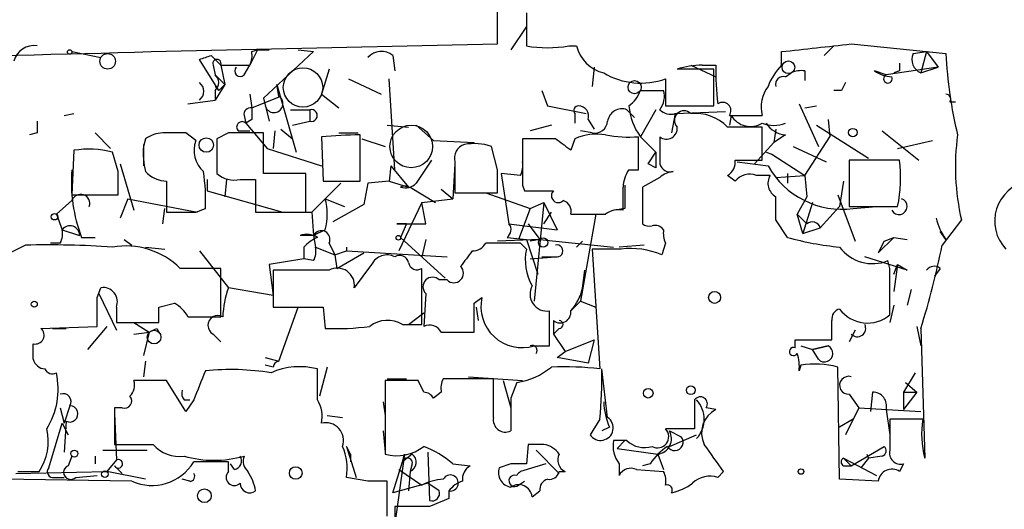
# Model space of a CAD drawing. Extents: x -165127 to 165147, y -329915 to 932.
# Drawn here: x 334 to 377, y 20 to 42 of the extents above; entities that cross this region are included whole.
import ezdxf

# ---------------------------------------------------------------- set-up
doc = ezdxf.new("R2010")
doc.units = 0
doc.header["$MEASUREMENT"] = 0
doc.layers.add('MAIN', color=5, linetype='CONTINUOUS')

msp = doc.modelspace()

# ---------------------------------------------------------------- linework, layer by layer
at = {"layer": 'MAIN'}
for p, q in [((354.9227, 40.4706), (354.9227, 41.91)), ((356.1927, 41.8253), (356.1927, 40.386)), ((356.1927, 41.2326), (355.5153, 40.2166)), ((336.296, 40.132), (337.566, 39.878)), ((339.7673, 40.132), (354.9227, 40.4706)), ((344.424, 40.2166), (344.0853, 39.5393)), ((344.17, 40.132), (344.424, 40.2166)), ((344.424, 40.2166), (344.932, 40.2166)), ((346.8793, 40.132), (344.678, 38.1)), ((346.202, 40.2166), (346.8793, 40.132)), ((358.0553, 40.386), (358.394, 40.386)), ((367.3687, 39.5393), (367.3687, 40.132)), ((369.2313, 39.9626), (369.6547, 40.386)), ((370.4167, 40.4706), (374.5653, 40.0473)), ((373.126, 40.0473), (373.7187, 40.132)), ((373.7187, 40.132), (373.4647, 39.2006)), ((373.7187, 40.132), (374.2267, 39.4546)), ((342.7307, 38.4386), (341.884, 39.7933)), ((342.392, 39.9626), (342.8153, 39.5393)), ((350.3507, 39.9626), (350.4353, 39.2853)), ((342.4767, 39.5393), (342.5613, 39.116)), ((342.8153, 39.5393), (344.0853, 39.5393)), ((342.8153, 39.5393), (342.9847, 38.6926)), ((343.8313, 39.116), (344.0853, 39.5393)), ((347.5567, 39.37), (347.218, 38.2693)), ((359.156, 39.4546), (359.0713, 38.608)), ((364.4053, 39.37), (362.7967, 39.37)), ((363.3893, 39.5393), (364.49, 39.0313)), ((363.8973, 39.5393), (364.49, 39.5393)), ((364.4053, 37.7613), (364.4053, 39.37)), ((368.3847, 39.2853), (368.3847, 38.862)), ((371.9407, 39.116), (371.4327, 39.2853)), ((374.2267, 39.4546), (371.9407, 39.116)), ((372.5333, 39.2853), (372.2793, 39.2006)), ((373.4647, 39.2006), (374.2267, 39.4546)), ((342.5613, 39.116), (342.9847, 38.6926)), ((348.4033, 38.9466), (349.8427, 38.2693)), ((350.4353, 34.9673), (350.1813, 38.9466)), ((362.2887, 38.9466), (362.2887, 37.7613)), ((367.538, 39.0313), (367.792, 39.2006)), ((342.9847, 38.6926), (342.5613, 38.0153)), ((342.5613, 38.608), (342.7307, 38.4386)), ((342.5613, 38.4386), (342.5613, 38.0153)), ((342.7307, 38.4386), (342.9847, 38.6926)), ((345.3553, 38.1846), (345.2707, 38.6926)), ((345.2707, 38.6926), (346.1173, 35.7293)), ((356.87, 38.4386), (357.124, 37.7613)), ((361.188, 38.4386), (362.204, 38.4386)), ((369.9933, 38.4386), (369.6547, 38.4386)), ((341.376, 37.846), (342.5613, 38.0153)), ((344.0853, 38.2693), (344.17, 37.6766)), ((344.17, 37.6766), (345.44, 38.1846)), ((344.678, 38.1), (344.932, 37.084)), ((347.218, 38.2693), (347.98, 37.6766)), ((345.8633, 37.592), (346.71, 37.592)), ((346.71, 37.592), (346.71, 37.084)), ((357.124, 37.7613), (358.8173, 37.4226)), ((360.5953, 37.592), (360.934, 37.2533)), ((361.8653, 37.592), (361.188, 36.4066)), ((362.2887, 37.7613), (364.4053, 37.7613)), ((362.712, 37.4226), (364.9133, 37.5073)), ((368.1307, 37.846), (368.9773, 35.9833)), ((368.3847, 37.6766), (368.8927, 37.7613)), ((374.7347, 37.9306), (374.9887, 37.9306)), ((335.9573, 37.338), (336.3807, 37.4226)), ((343.8313, 37.338), (343.916, 36.9993)), ((344.17, 37.1686), (343.916, 36.9993)), ((345.948, 36.9146), (346.71, 37.084)), ((358.3093, 37.4226), (358.3093, 36.9993)), ((358.902, 37.1686), (359.156, 36.7453)), ((362.712, 37.4226), (362.5427, 36.576)), ((365.0827, 37.338), (366.522, 37.338)), ((365.1673, 37.338), (365.0827, 36.9146)), ((369.4007, 37.1686), (369.4853, 36.4066)), ((343.5773, 36.6606), (344.0853, 36.6606)), ((343.916, 36.9993), (344.8473, 35.8986)), ((345.186, 36.6606), (345.1013, 35.8986)), ((345.44, 36.7453), (345.948, 36.322)), ((350.0967, 36.9146), (351.028, 36.83)), ((351.3667, 36.9146), (352.1287, 36.2373)), ((357.2933, 36.9146), (356.362, 36.6606)), ((359.0713, 36.576), (358.5633, 36.6606)), ((366.522, 35.3906), (366.522, 36.83)), ((367.1147, 36.7453), (367.03, 36.1526)), ((368.8927, 36.9146), (371.1787, 35.4753)), ((371.7713, 36.6606), (373.38, 35.3906)), ((334.772, 36.576), (334.4333, 36.4913)), ((337.312, 36.576), (337.9893, 35.8986)), ((339.5133, 36.322), (339.4287, 35.9833)), ((341.7147, 36.2373), (341.2913, 36.576)), ((343.154, 36.576), (342.646, 36.322)), ((342.646, 36.322), (342.646, 34.798)), ((344.678, 34.798), (344.678, 36.576)), ((347.218, 36.4066), (347.3027, 34.4593)), ((347.98, 36.576), (348.8267, 36.576)), ((348.9113, 34.4593), (348.9113, 36.4913)), ((348.996, 36.322), (350.012, 35.9833)), ((352.1287, 36.2373), (353.9067, 36.1526)), ((357.4627, 36.322), (356.0233, 36.322)), ((358.3093, 36.322), (358.14, 35.814)), ((361.1033, 34.9673), (361.1033, 36.4066)), ((361.188, 36.4066), (361.8653, 35.7293)), ((362.0347, 36.4066), (362.0347, 36.068)), ((367.538, 36.4913), (367.03, 36.1526)), ((368.3847, 34.7133), (369.4853, 36.4066)), ((372.4487, 35.8986), (373.9727, 36.2373)), ((336.3807, 35.814), (336.296, 33.8666)), ((339.4287, 36.068), (339.4287, 35.1366)), ((344.8473, 35.8986), (347.218, 35.1366)), ((354.9227, 34.9673), (354.6687, 35.9833)), ((367.03, 36.1526), (366.1833, 35.2213)), ((367.8767, 35.9833), (369.316, 35.306)), ((338.328, 34.8826), (338.074, 35.7293)), ((352.044, 35.3906), (351.3667, 34.3746)), ((361.5267, 35.2213), (361.8653, 35.7293)), ((361.8653, 35.7293), (361.8653, 35.052)), ((365.3367, 35.3906), (366.522, 35.3906)), ((366.6913, 35.7293), (366.9453, 35.6446)), ((366.9453, 35.6446), (368.3847, 34.7133)), ((372.5333, 35.3906), (370.332, 35.3906)), ((370.332, 35.3906), (370.332, 33.3586)), ((338.4127, 35.2213), (339.0053, 33.1893)), ((350.266, 35.1366), (350.1813, 34.4593)), ((350.266, 35.1366), (351.028, 34.2053)), ((353.06, 35.2213), (352.9753, 33.6973)), ((353.06, 35.306), (353.06, 33.9513)), ((360.68, 34.9673), (361.1033, 34.9673)), ((361.8653, 35.052), (361.5267, 35.2213)), ((365.4213, 35.306), (366.776, 35.1366)), ((342.2227, 34.544), (342.2227, 34.036)), ((343.0693, 34.544), (342.9847, 33.782)), ((343.662, 34.544), (344.3393, 34.544)), ((344.3393, 34.544), (344.3393, 33.1046)), ((346.5407, 34.798), (344.678, 34.798)), ((346.5407, 33.1046), (346.5407, 34.798)), ((355.9387, 34.7133), (355.092, 34.798)), ((355.092, 34.798), (355.4307, 32.5966)), ((362.0347, 34.6286), (361.2727, 34.2053)), ((365.3367, 34.4593), (364.998, 34.7133)), ((366.8607, 34.7133), (366.268, 34.7133)), ((367.1147, 34.6286), (368.3847, 34.7133)), ((367.6227, 34.798), (367.6227, 34.3746)), ((368.3847, 34.7133), (368.4693, 33.782)), ((340.4447, 34.4593), (340.4447, 33.1046)), ((346.7947, 33.1046), (348.0647, 34.3746)), ((347.3027, 34.4593), (348.9113, 34.4593)), ((349.25, 34.3746), (349.0807, 33.4433)), ((350.1813, 34.4593), (349.25, 34.3746)), ((350.1813, 34.4593), (351.028, 34.2053)), ((351.028, 34.2053), (351.1127, 34.2053)), ((351.1127, 34.2053), (352.2133, 33.528)), ((352.4673, 34.1206), (352.9753, 33.6973)), ((356.0233, 34.29), (356.108, 34.036)), ((361.2727, 34.2053), (361.2727, 32.5966)), ((370.078, 34.4593), (369.9087, 33.3586)), ((336.296, 33.8666), (338.328, 33.8666)), ((338.7513, 33.6973), (338.4127, 32.8506)), ((338.7513, 33.6973), (341.7993, 33.1046)), ((342.2227, 34.036), (345.5247, 33.1046)), ((347.3873, 33.6973), (348.234, 33.3586)), ((351.6207, 33.528), (352.9753, 33.6973)), ((353.06, 33.9513), (354.9227, 33.9513)), ((354.4147, 33.9513), (356.362, 33.274)), ((356.108, 34.036), (357.378, 34.036)), ((368.4693, 33.782), (368.046, 33.02)), ((369.824, 33.8666), (370.586, 31.8346)), ((335.6187, 33.02), (336.296, 33.6126)), ((340.2753, 32.5966), (340.36, 33.274)), ((341.7147, 33.1046), (342.138, 33.274)), ((349.0807, 33.4433), (347.726, 32.6813)), ((351.6207, 33.528), (350.6047, 31.4113)), ((351.79, 32.5966), (351.6207, 33.528)), ((356.362, 33.274), (355.854, 31.9193)), ((356.362, 33.274), (356.9547, 33.528)), ((356.9547, 33.528), (356.5313, 29.21)), ((356.9547, 33.528), (357.5473, 32.3426)), ((360.5107, 33.274), (360.0873, 33.1893)), ((368.7233, 33.528), (368.3, 32.1733)), ((369.9087, 33.3586), (369.062, 32.4273)), ((370.332, 33.3586), (372.4487, 33.3586)), ((370.5013, 33.274), (371.5173, 33.3586)), ((335.6187, 33.02), (335.8727, 32.3426)), ((344.3393, 33.1046), (346.5407, 33.1046)), ((345.7787, 33.1046), (346.7947, 33.1046)), ((346.7947, 33.1046), (346.8793, 32.0886)), ((356.9547, 32.5966), (357.2933, 33.1046)), ((359.2407, 33.02), (358.5633, 29.21)), ((367.6227, 32.004), (367.1147, 32.766)), ((368.046, 33.02), (368.4693, 32.5966)), ((368.3, 32.1733), (368.046, 33.02)), ((375.2427, 32.766), (374.396, 31.6653)), ((335.8727, 32.3426), (336.6347, 32.0886)), ((347.3873, 32.3426), (346.8793, 32.0886)), ((350.9433, 32.5966), (350.52, 32.5966)), ((350.52, 32.5966), (351.79, 32.5966)), ((350.9433, 32.5966), (350.6893, 32.004)), ((355.4307, 32.5966), (357.5473, 32.3426)), ((356.2773, 32.5966), (356.7853, 31.9193)), ((368.3, 32.1733), (369.062, 32.4273)), ((336.7193, 32.004), (337.312, 32.004)), ((338.582, 31.9193), (338.9207, 31.6653)), ((346.8793, 32.0886), (346.2867, 32.0886)), ((346.8793, 32.0886), (346.964, 31.5806)), ((350.6893, 32.004), (352.6367, 30.226)), ((351.79, 31.9193), (351.6207, 31.1573)), ((356.7853, 31.9193), (354.9227, 31.8346)), ((355.346, 32.004), (356.1927, 31.9193)), ((356.1927, 31.9193), (356.7007, 30.3953)), ((356.7853, 31.9193), (356.362, 31.8346)), ((356.7853, 31.9193), (360.0027, 31.5806)), ((372.2793, 32.004), (371.602, 31.3266)), ((371.856, 31.8346), (372.2793, 32.004)), ((372.2793, 32.004), (372.872, 31.9193)), ((374.5653, 31.9193), (374.3113, 32.258)), ((334.264, 31.6653), (333.248, 31.1573)), ((335.788, 31.75), (335.3647, 31.75)), ((339.5133, 31.5806), (340.36, 31.496)), ((346.456, 31.5806), (346.456, 31.0726)), ((346.964, 31.5806), (347.8107, 31.242)), ((347.5567, 31.75), (347.8107, 31.242)), ((348.3187, 31.5806), (348.3187, 31.4113)), ((356.1927, 31.496), (355.9387, 31.75)), ((358.648, 31.8346), (358.394, 31.5806)), ((360.3413, 31.496), (359.0713, 31.496)), ((359.0713, 31.496), (359.41, 26.2466)), ((361.3573, 31.6653), (360.2567, 31.5806)), ((362.2887, 31.75), (362.1193, 31.242)), ((371.856, 31.8346), (371.602, 31.3266)), ((341.884, 31.4113), (343.154, 29.8026)), ((346.456, 31.0726), (344.932, 30.8186)), ((346.8793, 30.988), (346.456, 31.0726)), ((347.8107, 31.242), (348.3187, 31.4113)), ((347.8107, 31.242), (347.8953, 30.6493)), ((347.8953, 30.6493), (349.0807, 31.3266)), ((348.3187, 31.4113), (352.7213, 31.1573)), ((356.362, 31.0726), (357.4627, 31.1573)), ((356.87, 31.1573), (357.4627, 31.1573)), ((372.872, 30.5646), (371.0093, 31.1573)), ((342.8153, 30.6493), (341.0373, 30.6493)), ((342.8153, 28.5326), (342.8153, 30.6493)), ((344.932, 30.8186), (345.1013, 29.464)), ((349.4193, 30.8186), (348.6573, 29.8026)), ((351.6207, 28.194), (351.6207, 30.6493)), ((372.11, 30.6493), (372.0253, 30.988)), ((372.2793, 30.3953), (372.4487, 30.8186)), ((372.4487, 30.8186), (372.2793, 29.6333)), ((372.4487, 30.8186), (372.872, 30.5646)), ((374.3113, 30.6493), (374.0573, 30.3106)), ((347.5567, 30.5646), (345.1013, 30.5646)), ((345.1013, 30.5646), (345.1013, 28.956)), ((358.7327, 30.5646), (358.5633, 29.21)), ((337.3967, 29.3793), (337.566, 29.8026)), ((345.1013, 29.464), (343.154, 29.8026)), ((352.7213, 30.1413), (352.3827, 30.1413)), ((337.4813, 29.5486), (338.2433, 27.94)), ((351.79, 29.5486), (351.7053, 28.1093)), ((353.9067, 29.1253), (354.2453, 29.3793)), ((373.0413, 29.718), (372.872, 29.0406)), ((338.2433, 28.956), (338.2433, 28.2786)), ((340.106, 28.956), (340.7833, 29.1253)), ((345.1013, 28.956), (347.3027, 28.956)), ((345.3553, 26.5853), (346.202, 28.956)), ((347.3027, 28.956), (347.3873, 28.0246)), ((353.9913, 28.956), (354.076, 28.3633)), ((358.5633, 29.21), (358.14, 28.7866)), ((358.5633, 29.21), (359.2407, 28.956)), ((372.2793, 29.0406), (372.11, 28.2786)), ((341.376, 28.5326), (342.8153, 28.5326)), ((351.028, 28.194), (351.7053, 28.702)), ((357.2087, 27.2626), (357.2087, 28.7866)), ((334.9413, 28.0246), (337.3967, 28.1093)), ((335.4493, 28.0246), (336.042, 28.0246)), ((337.82, 28.1093), (336.9733, 27.0933)), ((338.2433, 28.2786), (340.106, 28.2786)), ((339.0053, 28.2786), (339.6827, 27.8553)), ((340.0213, 28.0246), (340.106, 27.8553)), ((350.774, 28.194), (351.6207, 28.194)), ((357.378, 28.3633), (357.378, 27.7706)), ((357.632, 28.0246), (357.378, 27.7706)), ((373.2953, 28.1093), (373.4647, 27.2626)), ((373.4647, 28.0246), (373.634, 22.352)), ((339.0053, 27.7706), (339.6827, 27.8553)), ((339.6827, 27.8553), (339.4287, 26.8393)), ((342.4767, 27.7706), (342.8153, 27.432)), ((352.4673, 27.8553), (353.9067, 27.8553)), ((357.378, 27.7706), (357.886, 27.0086)), ((370.586, 27.94), (370.332, 27.432)), ((356.5313, 27.2626), (357.2087, 27.2626)), ((357.886, 27.0086), (359.156, 27.5166)), ((359.156, 27.5166), (358.902, 26.5006)), ((367.9613, 27.178), (367.9613, 27.5166)), ((367.9613, 27.5166), (369.57, 27.5166)), ((368.2153, 27.2626), (368.7233, 27.0933)), ((368.7233, 27.0933), (369.4007, 27.2626)), ((369.4007, 27.2626), (368.7233, 27.0933)), ((344.7627, 26.7546), (345.3553, 26.5853)), ((357.5473, 26.7546), (357.886, 27.0086)), ((357.5473, 26.7546), (357.886, 27.0086)), ((358.902, 26.5006), (357.5473, 26.7546)), ((368.9773, 26.67), (368.7233, 27.0933)), ((339.5133, 26.5853), (339.4287, 25.908)), ((345.1013, 26.3313), (344.7627, 26.416)), ((347.472, 26.3313), (347.1333, 25.0613)), ((368.2153, 26.416), (368.1307, 26.162)), ((369.9087, 21.4206), (369.824, 26.3313)), ((347.0487, 24.892), (347.0487, 26.2466)), ((353.6527, 25.908), (356.0233, 25.7386)), ((359.7487, 24.13), (359.4947, 26.2466)), ((373.2107, 26.0773), (372.7027, 25.2306)), ((340.4447, 25.7386), (339.0053, 25.7386)), ((341.2913, 24.384), (340.4447, 25.7386)), ((351.4513, 25.7386), (350.012, 25.7386)), ((350.012, 25.7386), (350.012, 22.5213)), ((350.0967, 25.8233), (350.9433, 25.8233)), ((351.7053, 25.2306), (351.4513, 25.7386)), ((354.7533, 25.8233), (352.552, 25.8233)), ((354.7533, 24.13), (354.7533, 25.8233)), ((355.1767, 25.7386), (355.5153, 24.5533)), ((355.7693, 25.654), (355.5153, 24.9766)), ((372.7873, 25.654), (373.2953, 25.2306)), ((352.4673, 25.2306), (352.1287, 24.9766)), ((370.332, 25.146), (370.7553, 24.5533)), ((371.348, 25.2306), (371.2633, 24.384)), ((372.7027, 25.2306), (373.2953, 25.2306)), ((373.2953, 25.2306), (372.7027, 24.4686)), ((372.7027, 25.2306), (372.7027, 24.4686)), ((336.2113, 24.638), (335.9573, 23.876)), ((341.2067, 24.892), (341.4607, 24.892)), ((341.63, 24.892), (341.2913, 24.384)), ((349.9273, 24.8073), (350.012, 24.2146)), ((355.5153, 24.9766), (355.5153, 23.5373)), ((363.5587, 24.892), (363.5587, 23.622)), ((335.788, 24.5533), (335.9573, 23.876)), ((338.4973, 24.5533), (338.1587, 24.5533)), ((338.1587, 24.5533), (338.1587, 22.9446)), ((338.1587, 24.2993), (338.2433, 22.2673)), ((347.472, 24.2146), (348.1493, 24.13)), ((364.49, 24.4686), (364.0667, 24.5533)), ((370.7553, 24.5533), (370.1627, 23.368)), ((370.7553, 24.5533), (373.4647, 24.384)), ((371.9407, 24.4686), (372.11, 23.368)), ((335.28, 21.9286), (335.8727, 23.876)), ((335.8727, 23.876), (336.1267, 23.368)), ((336.042, 23.9606), (335.9573, 22.606)), ((359.41, 24.0453), (358.9867, 23.368)), ((370.5013, 24.0453), (369.9087, 23.7066)), ((373.5493, 24.0453), (372.11, 24.0453)), ((349.9273, 23.5373), (350.012, 22.606)), ((359.8333, 23.7066), (359.4947, 23.5373)), ((363.5587, 23.622), (362.2887, 23.622)), ((362.458, 23.5373), (362.966, 23.2833)), ((362.458, 22.86), (363.6433, 23.368)), ((338.1587, 22.9446), (339.852, 22.9446)), ((348.488, 22.5213), (348.3187, 22.86)), ((348.3187, 22.86), (348.742, 21.5053)), ((356.2773, 22.9446), (356.1927, 22.098)), ((360.5953, 23.114), (360.0027, 23.114)), ((360.5107, 23.114), (360.172, 22.7753)), ((370.4167, 22.0133), (371.856, 22.86)), ((336.296, 22.4366), (336.1267, 22.0133)), ((337.312, 22.4366), (337.312, 22.098)), ((337.6507, 22.6906), (339.598, 22.6906)), ((348.488, 22.5213), (348.488, 22.1826)), ((350.8587, 22.5213), (350.4353, 19.4733)), ((351.1973, 22.5213), (350.774, 22.1826)), ((350.774, 22.1826), (350.8587, 22.5213)), ((351.8747, 22.606), (351.9593, 20.4893)), ((356.616, 22.6906), (357.632, 21.6746)), ((360.172, 22.7753), (361.95, 22.5213)), ((361.95, 22.5213), (362.204, 21.844)), ((371.094, 22.5213), (371.1787, 22.352)), ((371.7713, 22.4366), (371.1787, 22.352)), ((338.2433, 22.2673), (337.82, 21.7593)), ((338.1587, 22.0133), (338.4973, 21.6746)), ((343.154, 22.1826), (341.63, 22.1826)), ((343.154, 21.7593), (343.154, 22.1826)), ((343.408, 21.844), (343.2387, 22.098)), ((350.3507, 20.828), (350.774, 22.1826)), ((351.1973, 22.098), (351.1127, 21.7593)), ((352.9753, 22.098), (353.7373, 22.0133)), ((355.5153, 22.098), (355.0073, 21.9286)), ((357.0393, 22.098), (355.9387, 21.7593)), ((360.2567, 22.098), (360.2567, 21.59)), ((361.6113, 22.098), (361.2727, 22.0133)), ((370.078, 22.352), (370.4167, 22.0133)), ((370.078, 22.352), (371.5173, 21.59)), ((370.078, 22.0133), (370.4167, 22.0133)), ((371.1787, 22.352), (370.84, 21.9286)), ((372.7027, 22.098), (372.5333, 21.7593)), ((333.8407, 21.6746), (337.82, 21.7593)), ((333.9253, 21.7593), (334.8567, 21.7593)), ((336.4653, 21.5053), (337.3967, 21.59)), ((339.5133, 21.4206), (337.82, 21.7593)), ((350.6047, 21.844), (351.6207, 21.1666)), ((351.1127, 21.7593), (351.028, 20.9126)), ((357.632, 21.7593), (357.886, 21.7593)), ((361.0187, 21.844), (362.204, 21.7593)), ((364.5747, 21.5053), (364.8287, 21.7593)), ((338.9207, 21.336), (333.248, 21.4206)), ((335.534, 21.5053), (335.9573, 21.5053)), ((341.4607, 21.336), (341.122, 21.4206)), ((349.25, 21.336), (348.3187, 21.5053)), ((350.0967, 19.812), (350.0967, 21.336)), ((351.8747, 21.2513), (350.3507, 20.828)), ((352.3827, 20.9126), (351.8747, 21.2513)), ((355.854, 21.1666), (356.108, 21.336)), ((371.602, 21.336), (369.9087, 21.4206)), ((352.806, 20.9126), (352.806, 20.574)), ((356.4467, 20.6586), (356.7853, 20.9126)), ((351.9593, 20.2353), (350.4353, 20.2353)), ((350.4353, 20.2353), (350.4353, 18.796))]:
    msp.add_line(p, q, dxfattribs=at)
for centre, radius in [((10.1882, -164778.0297), 165136.9317), ((336.1972, 40.1179), 0.0997), ((337.8623, 39.7087), 0.3413), ((367.6649, 39.4462), 0.2764), ((360.9339, 38.5741), 0.2878), ((370.4872, 36.5901), 0.1839), ((342.1803, 36.0426), 0.3161), ((335.534, 32.9071), 0.1411), ((350.5905, 31.9899), 0.0997), ((356.9304, 31.7803), 0.201), ((339.8943, 27.6437), 0.2993), ((336.4018, 22.5425), 0.1496), ((337.7353, 21.6465), 0.1411)]:
    msp.add_circle(centre, radius, dxfattribs=at)
at = {"layer": 'MAIN', "color": 5}
for centre, radius in [((346.4136, 38.5657), 0.8616), ((351.1549, 35.9833), 0.9322)]:
    msp.add_circle(centre, radius, dxfattribs=at)
at = {"layer": 'MAIN', "color": 0}
for centre, radius in [((364.4335, 29.3793), 0.2601), ((334.645, 29.083), 0.1338), ((363.3893, 25.3154), 0.1893), ((361.5266, 25.1884), 0.2116), ((346.0961, 21.6958), 0.2759), ((368.2153, 21.7594), 0.1197), ((342.0956, 20.701), 0.2993)]:
    msp.add_circle(centre, radius, dxfattribs=at)
at = {"layer": 'MAIN'}
for centre, radius, start, end in [((320.9047, 669.1488), 629.2996, 267.4536724, 271.7176387), ((334.6366, 39.4884), 0.9078, 81.4218, 165.96069), ((343.2397, 39.9625), 0.9456, 333.41327, 10.32598), ((349.8465, 39.32), 0.8168, 51.88138, 136.90998), ((357.124, 45.4636), 5.1623, 259.6067, 280.3933), ((359.9393, 40.7458), 1.5866, 193.10694, 256.8852), ((284.2433, 802.2958), 766.6834, 276.2243625, 276.4535469), ((299.8155, 166.8704), 133.8594, 288.316974, 288.54617), ((342.646, 39.6099), 0.1834, 337.36332, 202.63668), ((373.7187, 39.7933), 0.6448, 156.80258, 246.80258), ((393.8429, 40.987), 19.3005, 182.79071, 193.46974), ((343.662, 39.2853), 0.2394, 135, 315), ((363.9745, 35.3756), 4.1644, 91.06221, 106.42883), ((375.5267, 39.2426), 11.0407, 178.46009, 187.26714), ((369.2457, 37.6905), 2.6346, 135.43365, 159.61984), ((368.2152, 38.355), 0.9456, 79.67402, 116.58673), ((372.2796, 40.5559), 1.527, 236.31514, 266.81268), ((457.1832, 39.4546), 84.6501, 179.885341, 180.114592), ((342.3074, 38.7773), 0.4233, 306.85636, 53.14364), ((361.2023, 41.9359), 3.1806, 239.31707, 289.97264), ((367.4392, 38.7068), 0.3392, 73.06616, 196.93384), ((372.0253, 38.9466), 0.1894, 116.53799, 26.56505), ((341.5876, 38.3963), 0.4827, 307.88123, 52.11877), ((359.9189, 38.8613), 1.3376, 304.67971, 341.5786), ((361.273, 38.1846), 0.965, 322.11721, 15.26033), ((367.9192, 37.719), 1.4482, 142.12987, 195.25304), ((454.7729, -3.752), 94.6976, 153.31362, 153.542749), ((345.1437, 37.8544), 0.3922, 193.73154, 57.34729), ((374.5654, 38.0576), 0.2117, 323.12469, 90.02706), ((344.1276, 37.3803), 0.2993, 81.85636, 188.12469), ((471.1699, 37.4226), 127.0002, 179.885409, 180.114592), ((346.7769, 37.338), 0.2627, 255.24422, 104.75578), ((358.4786, 37.5496), 0.2117, 89.97294, 216.87531), ((358.4599, 37.3004), 0.4613, 343.39949, 87.66421), ((360.3783, 36.9941), 0.6361, 70.05229, 171.87372), ((363.3432, 37.9874), 2.6728, 184.85265, 216.25937), ((362.5145, 38.0717), 0.6785, 224.99403, 286.9233), ((363.093, 37.1263), 0.419, 45, 225), ((364.7863, 37.5496), 0.3642, 324.47695, 125.52305), ((461.7719, 36.83), 127.0002, 179.885409, 180.114592), ((359.1791, 37.1379), 0.5721, 259.13981, 354.59432), ((363.5873, 35.4802), 1.9524, 43.73619, 95.82038), ((366.011, 37.8339), 0.9786, 210.44566, 301.47786), ((343.7466, 36.8299), 0.2396, 45, 225), ((362.331, 36.7708), 0.4694, 230.86944, 7.24461), ((365.76, -344.1697), 381.0005, 89.885409, 90.114591), ((367.03, 38.3115), 1.4071, 248.83678, 291.16322), ((367.6228, 37.5923), 1.1042, 212.48114, 265.59572), ((340.3602, 35.0514), 1.527, 93.18732, 123.68486), ((340.7833, -217.4238), 254.0003, 89.885409, 90.114591), ((342.9, 35.8139), 1.2587, 160.34281, 227.72417), ((343.916, -344.4237), 381.0005, 89.885409, 90.114591), ((349.3683, 10.3862), 26.1091, 91.00293, 94.72413), ((864.0229, 35.306), 508.0006, 179.885409, 180.114592), ((230.7954, -133.265), 211.6704, 53.014174, 53.243346), ((359.283, 34.0355), 2.4852, 81.18127, 113.0666), ((360.7229, 42.213), 5.8188, 259.51505, 273.74831), ((385.3383, 35.0916), 10.36, 172.23523, 192.97223), ((337.0298, 31.823), 4.0435, 75.03408, 99.23775), ((342.7769, 35.687), 3.3613, 174.94277, 193.84607), ((353.6708, 35.4653), 0.6312, 107.28092, 194.61744), ((353.9144, 33.7634), 2.3446, 71.23275, 100.59534), ((573.6845, 35.6446), 211.6502, 179.885381, 180.114592), ((364.6594, 35.306), 0.6826, 299.73863, 7.11981), ((366.4106, 34.6278), 6.1701, 348.12932, 7.10163), ((342.9866, 34.4112), 6.7137, 175.24869, 201.01123), ((100.9227, 34.4593), 254.0005, 359.885409, 0.114591), ((355.0921, 35.1365), 0.9465, 333.44036, 10.31622), ((361.9506, 34.1204), 1.527, 146.31514, 176.81268), ((362.5004, 35.3483), 0.4827, 195.25408, 285.24263), ((369.9933, 36.9147), 3.676, 208.92804, 277.9434), ((84.328, 34.3746), 254.0005, 359.885409, 0.114591), ((340.5328, 35.8894), 1.4328, 224.6409, 266.4748), ((334.8572, 33.6972), 7.2931, 356.6734, 9.35422), ((343.3995, 35.6531), 1.1397, 228.61403, 283.31565), ((362.6861, 33.9271), 0.9573, 93.52145, 132.87922), ((365.9717, 33.9654), 0.8045, 68.38772, 142.12439), ((367.4532, 34.3746), 0.6825, 150.24575, 240.26449), ((350.901, 34.798), 0.6294, 250.34434, 317.72386), ((350.8586, 33.9091), 0.3412, 60.23429, 119.75113), ((106.426, 33.6973), 254.0005, 359.885409, 0.114591), ((614.5105, 33.782), 254.0003, 179.885409, 180.114592), ((378.47, 32.7217), 1.7722, 101.34734, 223.75856), ((336.677, 33.4856), 0.4016, 341.56505, 161.56505), ((344.7212, 33.02), 2.7508, 345.74401, 14.25397), ((357.5896, 33.8243), 0.2993, 134.98646, 315), ((113.1147, 33.274), 254.0005, 359.885409, 0.114591), ((372.5079, 33.3587), 0.3561, 208.40756, 71.98742), ((357.6743, 33.1469), 0.4827, 344.75737, 74.74592), ((360.2143, 32.3428), 0.8726, 75.95898, 129.09768), ((341.0797, 350.6043), 317.5003, 269.885409, 270.114592), ((358.902, 414.0197), 381.0005, 269.885409, 270.114592), ((376.4476, 33.3367), 2.3563, 191.90556, 216.98029), ((334.9409, 32.1734), 0.947, 333.44307, 10.29186), ((336.2114, 32.0886), 0.4234, 0, 143.13281), ((355.1189, 32.3388), 0.4046, 304.14965, 39.58435), ((361.5689, 32.9772), 0.4823, 232.10834, 285.28117), ((361.8229, 32.0462), 0.4828, 37.87394, 105.23951), ((363.1339, 32.1732), 0.9452, 169.67564, 206.59758), ((368.707, 32.3067), 0.3749, 18.76356, 129.34963), ((346.5831, 31.2839), 0.8576, 57.11423, 110.22057), ((347.7398, 30.4099), 1.7375, 113.43848, 137.63824), ((347.218, 31.9193), 0.3787, 333.44172, 153.44172), ((371.2506, 45.2089), 13.6942, 254.63766, 264.37654), ((335.2368, -10.3086), 41.9852, 86.12521, 91.32767), ((338.6533, 28.2437), 3.3868, 45.25839, 99.84863), ((346.0341, 31.4112), 0.9452, 333.40242, 10.32436), ((353.8359, 32.0749), 0.6638, 268.80004, 330.69303), ((355.1767, -349.2497), 381.0005, 89.885409, 90.114591), ((358.4639, 31.0302), 2.3185, 168.40994, 209.53491), ((357.5295, 31.4113), 0.2626, 255.26532, 104.73468), ((360.7433, 27.9597), 3.5591, 67.25568, 96.48544), ((371.348, 32.645), 1.7901, 216.48389, 292.23233), ((340.7185, 38.3406), 34.3327, 342.51407, 348.78858), ((350.0966, 30.48), 0.7573, 63.43157, 153.43833), ((350.647, 30.8327), 0.3875, 10.49794, 123.11188), ((522.8769, -95.9152), 211.6403, 143.014163, 143.243367), ((347.919, 29.912), 0.7464, 351.57134, 119.03746), ((351.409, 30.9739), 0.3875, 190.49794, 303.11188), ((353.0176, 30.4377), 0.4191, 225.00967, 44.99033), ((-135.8899, 29.6333), 508.0009, 359.885409, 0.114591), ((374.0535, 30.3378), 0.4044, 50.38856, 145.88553), ((352.0863, 29.8449), 0.4192, 45, 225), ((337.6627, 29.1858), 0.6243, 338.40647, 98.91013), ((347.117, 28.3496), 4.221, 159.86497, 177.51516), ((357.0993, 29.525), 0.7465, 150.96254, 278.42753), ((356.5305, 30.2264), 2.1595, 318.18535, 348.68226), ((19.8967, 28.7443), 317.5006, 359.885409, 0.114591), ((356.0017, 28.9834), 1.8005, 167.29757, 287.10647), ((170.756, 28.6173), 169.3503, 359.885409, 0.114591), ((340.0639, 27.8132), 1.4964, 28.73514, 61.26486), ((36.4067, 28.4903), 317.5006, 359.885409, 0.114591), ((342.6883, 28.1516), 0.4359, 60.94157, 240.95306), ((357.6719, 28.7318), 0.4713, 231.42562, 6.67717), ((370.0186, 28.4311), 0.4537, 104.01787, 188.59446), ((371.129, 29.781), 1.5221, 216.70351, 310.13091), ((334.6873, 27.7283), 0.3903, 257.48075, 49.39552), ((297.532, 112.5799), 94.6305, 296.45046, 296.67967), ((347.8949, 38.7823), 10.7697, 267.29851, 277.68289), ((350.1159, 27.1051), 1.2723, 58.85244, 127.88051), ((351.9593, 27.6012), 0.5681, 26.57407, 116.56054), ((357.6319, 28.1939), 0.1694, 270.03384, 89.96618), ((157.92, 27.94), 211.6504, 359.885382, 0.114591), ((370.6828, 28.0246), 0.3678, 223.66727, 27.42192), ((165.2527, 27.0087), 169.3503, 359.885409, 0.114558), ((356.4467, 27.0616), 0.2181, 320.89722, 112.85022), ((367.8882, 27.0125), 0.1809, 66.16934, 330.7147), ((369.2429, 26.9278), 0.3701, 224.14621, 64.76427), ((366.5625, 26.3734), 1.5824, 352.32257, 20.36237), ((335.1624, 26.8251), 0.5808, 195.48873, 264.8931), ((346.2696, 23.3183), 3.0302, 75.1011, 114.42345), ((345.3978, 26.2888), 0.2995, 98.15715, 171.84285), ((355.2945, 28.7755), 3.1574, 278.64876, 309.27536), ((357.8438, 13.5968), 12.7464, 82.942, 92.4753), ((368.8228, 22.6352), 3.8293, 74.84343, 99.12828), ((335.4494, 26.4161), 0.3787, 206.58535, 296.55152), ((332.3667, 25.3739), 3.3272, 328.2279, 12.20493), ((659.3837, -101.4729), 341.9583, 158.083996, 158.313179), ((343.2673, 15.5822), 10.6399, 80.53653, 96.09275), ((340.7448, 25.8658), 18.7538, 354.42931, 1.16349), ((370.2982, 25.5355), 0.3909, 72.35305, 274.95958), ((338.4128, 25.5269), 0.6292, 312.26879, 19.66179), ((353.3995, 25.3998), 0.9474, 153.44847, 190.28754), ((335.9085, 24.8161), 0.3512, 329.53694, 110.06534), ((338.6032, 24.8496), 0.3147, 250.3327, 42.28226), ((341.5877, 25.1884), 0.4827, 164.75737, 217.88123), ((351.6632, 24.6805), 0.5517, 32.46004, 85.6236), ((363.8127, 24.7226), 0.3053, 326.31514, 146.29952), ((371.3672, 24.634), 0.5969, 343.9122, 91.84328), ((336.1992, 24.2812), 0.357, 243.87987, 88.0577), ((345.8636, 24.1724), 1.3865, 347.65587, 31.26638), ((362.7347, 24.9558), 3.1589, 182.69448, 203.29433), ((362.7543, 24.0453), 1.2277, 316.39605, 43.60395), ((364.9981, 23.4526), 1.136, 116.56956, 206.5628), ((347.4029, 23.1107), 0.7874, 341.43389, 103.58263), ((355.2825, 24.0242), 0.5397, 168.69423, 295.55372), ((359.4447, 23.672), 0.5497, 213.57444, 56.42556), ((710.8097, 23.3679), 338.7004, 179.885408, 180.114575), ((377.54, 23.3962), 4.0432, 170.76156, 194.96702), ((332.93, 23.0717), 2.3312, 325.73869, 13.65414), ((361.9379, 23.2833), 0.4876, 240.25366, 43.99462), ((361.8653, 23.1986), 0.6826, 277.12814, 29.74592), ((362.6914, 23.0412), 0.3661, 209.66723, 41.40088), ((341, 23.9458), 1.5233, 221.09251, 277.79871), ((345.8641, 21.8863), 2.484, 351.17703, 23.07835), ((350.5199, 24.3842), 1.9309, 254.74957, 307.8729), ((349.9266, 18.4562), 4.7494, 50.06592, 68.00616), ((356.616, -146.4053), 169.3502, 89.885409, 90.114591), ((356.7997, 21.9432), 1.0134, 34.78312, 81.20139), ((361.3146, 22.9022), 1.3289, 170.829, 217.24156), ((361.3572, 23.9039), 1.0975, 226.03371, 287.98095), ((363.687, 20.7843), 2.4565, 122.32951, 147.67049), ((68.0756, -189.3264), 364.1697, 35.424912, 35.654091), ((371.7078, 22.6695), 0.2414, 285.25096, 52.11877), ((342.519, 27.0088), 4.7568, 253.98561, 286.01439), ((343.3375, 22.2249), 0.3874, 280.48609, 33.11996), ((344.4242, 22.225), 0.6295, 160.35903, 227.71713), ((350.9231, 22.1661), 0.4488, 294.98913, 52.33331), ((358.1401, 22.2673), 0.568, 153.43946, 243.42593), ((372.5756, 22.5636), 0.4826, 164.7428, 285.26865), ((336.2452, 21.7254), 0.3113, 112.37213, 315), ((338.328, 22.098), 0.1893, 206.57859, 116.57859), ((339.7941, 23.2994), 2.1489, 246.01856, 328.68735), ((350.9857, 22.1404), 0.2159, 348.66924, 168.72651), ((354.0762, 21.4206), 0.6827, 119.76049, 187.11773), ((355.854, -147.2519), 169.3502, 89.885409, 90.114591), ((370.1626, 22.1826), 0.1894, 116.53799, 243.44849), ((335.4775, 21.7592), 0.2602, 139.3796, 282.54553), ((341.4607, 21.5476), 0.2116, 270, 36.87531), ((343.408, 21.5053), 0.3592, 135, 315), ((342.1602, 20.5322), 2.2121, 9.9022, 33.69222), ((352.8625, 21.2583), 0.3504, 260.71784, 152.40369), ((355.6052, 21.7116), 0.6361, 160.05229, 261.87372), ((355.6828, 21.3525), 0.2528, 69.98784, 312.64275), ((356.3202, 21.2082), 0.6703, 124.69299, 145.27619), ((357.1917, 21.8694), 0.4539, 261.4218, 345.96069), ((360.7647, 21.3359), 0.568, 63.43946, 153.42593), ((361.3565, 21.3358), 0.9474, 349.71246, 26.55153), ((364.2361, 20.4608), 1.098, 72.03864, 133.95207), ((372.1946, 21.2683), 0.5965, 55.40144, 173.48265), ((344.0854, 21.2514), 0.4234, 180.01353, 306.84824), ((349.6733, -190.3138), 211.6502, 89.885381, 90.114592), ((352.6661, 19.1678), 2.2557, 92.89944, 117.61019), ((353.7374, 20.2353), 1.1516, 107.10383, 143.97592), ((355.854, 20.5909), 0.5966, 6.51626, 124.59311), ((357.2341, 20.9803), 0.4539, 104.03931, 188.5782), ((362.3592, 20.9549), 0.2231, 325.33408, 108.41871), ((362.0566, 23.1336), 2.3563, 281.90556, 306.98029), ((352.0581, 20.8139), 0.3393, 253.07108, 16.91276), ((437.0628, -191.2831), 227.997, 111.688003, 111.917172)]:
    msp.add_arc(centre, radius, start, end, dxfattribs=at)

doc.saveas('drawing.dxf')
